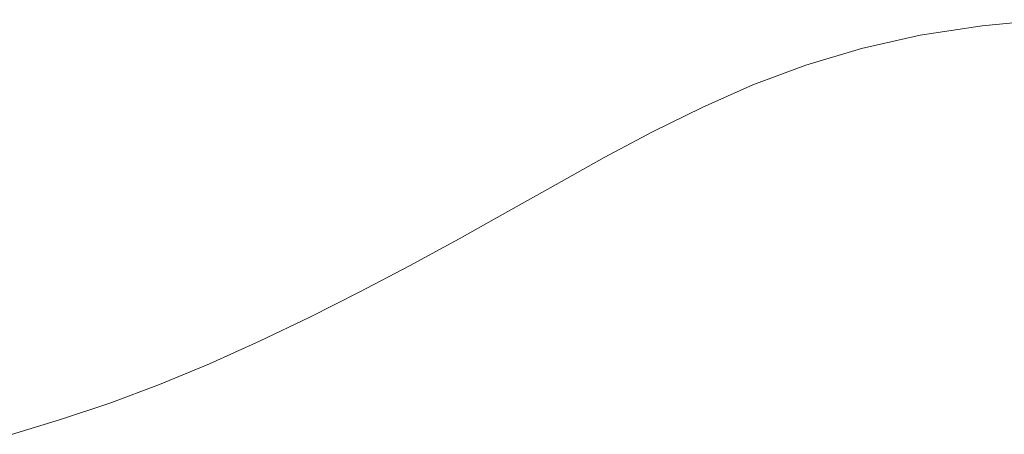
# Model space of a CAD drawing. Units: inches. Extents: x -74.45 to -73.99, y 3.73 to 4.84.
# Drawn here: x -74.2 to -74.2, y 4.39 to 4.39 of the extents above; entities that cross this region are included whole.
import ezdxf

# ---------------------------------------------------------------- set-up
doc = ezdxf.new("R2010")
doc.units = ezdxf.units.IN
doc.header["$MEASUREMENT"] = 0
doc.layers.add('1a', color=123, linetype='Continuous', lineweight=9)

msp = doc.modelspace()

# ---------------------------------------------------------------- linework, layer by layer
at = {"layer": '1a'}
for points in [[(-74.2007232, 4.3866628), (-74.2006671, 4.3866796), (-74.2006109, 4.3866984), (-74.2005542, 4.3867198), (-74.2004971, 4.3867435), (-74.2004399, 4.3867693), (-74.2003826, 4.3867968), (-74.2003254, 4.3868256), (-74.2002685, 4.3868555), (-74.2002121, 4.3868862), (-74.2001564, 4.3869173), (-74.2001013, 4.3869484), (-74.2000464, 4.3869791), (-74.199991, 4.3870086), (-74.1999346, 4.3870364), (-74.1998765, 4.387062), (-74.199816, 4.3870846), (-74.1997526, 4.3871038), (-74.1996857, 4.387119), (-74.1996147, 4.3871297), (-74.1995401, 4.3871366)], [(-74.2007232, 4.3866628), (-74.2006671, 4.3866796), (-74.2006109, 4.3866984), (-74.2005542, 4.3867198), (-74.2004971, 4.3867435), (-74.2004399, 4.3867693), (-74.2003826, 4.3867968), (-74.2003254, 4.3868256), (-74.2002685, 4.3868555), (-74.2002121, 4.3868862), (-74.2001564, 4.3869173), (-74.2001013, 4.3869484), (-74.2000464, 4.3869791), (-74.199991, 4.3870086), (-74.1999346, 4.3870364), (-74.1998765, 4.387062), (-74.199816, 4.3870846), (-74.1997526, 4.3871038), (-74.1996857, 4.387119), (-74.1996147, 4.3871297), (-74.1995401, 4.3871366)], [(-74.2007232, 4.3866628), (-74.2006671, 4.3866796), (-74.2006109, 4.3866984), (-74.2005542, 4.3867198), (-74.2004971, 4.3867435), (-74.2004399, 4.3867693), (-74.2003826, 4.3867968), (-74.2003254, 4.3868256), (-74.2002685, 4.3868555), (-74.2002121, 4.3868862), (-74.2001564, 4.3869173), (-74.2001013, 4.3869484), (-74.2000464, 4.3869791), (-74.199991, 4.3870086), (-74.1999346, 4.3870364), (-74.1998765, 4.387062), (-74.199816, 4.3870846), (-74.1997526, 4.3871038), (-74.1996857, 4.387119), (-74.1996147, 4.3871297), (-74.1995401, 4.3871366)], [(-74.2007232, 4.3866628), (-74.2006671, 4.3866796), (-74.2006109, 4.3866984), (-74.2005542, 4.3867198), (-74.2004971, 4.3867435), (-74.2004399, 4.3867693), (-74.2003826, 4.3867968), (-74.2003254, 4.3868256), (-74.2002685, 4.3868555), (-74.2002121, 4.3868862), (-74.2001564, 4.3869173), (-74.2001013, 4.3869484), (-74.2000464, 4.3869791), (-74.199991, 4.3870086), (-74.1999346, 4.3870364), (-74.1998765, 4.387062), (-74.199816, 4.3870846), (-74.1997526, 4.3871038), (-74.1996857, 4.387119), (-74.1996147, 4.3871297), (-74.1995401, 4.3871366)], [(-74.2007232, 4.3866628), (-74.2006671, 4.3866796), (-74.2006109, 4.3866984), (-74.2005542, 4.3867198), (-74.2004971, 4.3867435), (-74.2004399, 4.3867693), (-74.2003826, 4.3867968), (-74.2003254, 4.3868256), (-74.2002685, 4.3868555), (-74.2002121, 4.3868862), (-74.2001564, 4.3869173), (-74.2001013, 4.3869484), (-74.2000464, 4.3869791), (-74.199991, 4.3870086), (-74.1999346, 4.3870364), (-74.1998765, 4.387062), (-74.199816, 4.3870846), (-74.1997526, 4.3871038), (-74.1996857, 4.387119), (-74.1996147, 4.3871297), (-74.1995401, 4.3871366)], [(-74.2007232, 4.3866628), (-74.2006671, 4.3866796), (-74.2006109, 4.3866984), (-74.2005542, 4.3867198), (-74.2004971, 4.3867435), (-74.2004399, 4.3867693), (-74.2003826, 4.3867968), (-74.2003254, 4.3868256), (-74.2002685, 4.3868555), (-74.2002121, 4.3868862), (-74.2001564, 4.3869173), (-74.2001013, 4.3869484), (-74.2000464, 4.3869791), (-74.199991, 4.3870086), (-74.1999346, 4.3870364), (-74.1998765, 4.387062), (-74.199816, 4.3870846), (-74.1997526, 4.3871038), (-74.1996857, 4.387119), (-74.1996147, 4.3871297), (-74.1995401, 4.3871366)], [(-74.2007232, 4.3866628), (-74.2006671, 4.3866796), (-74.2006109, 4.3866984), (-74.2005542, 4.3867198), (-74.2004971, 4.3867435), (-74.2004399, 4.3867693), (-74.2003826, 4.3867968), (-74.2003254, 4.3868256), (-74.2002685, 4.3868555), (-74.2002121, 4.3868862), (-74.2001564, 4.3869173), (-74.2001013, 4.3869484), (-74.2000464, 4.3869791), (-74.199991, 4.3870086), (-74.1999346, 4.3870364), (-74.1998765, 4.387062), (-74.199816, 4.3870846), (-74.1997526, 4.3871038), (-74.1996857, 4.387119), (-74.1996147, 4.3871297), (-74.1995401, 4.3871366)], [(-74.2007232, 4.3866628), (-74.2006671, 4.3866796), (-74.2006109, 4.3866984), (-74.2005542, 4.3867198), (-74.2004971, 4.3867435), (-74.2004399, 4.3867693), (-74.2003826, 4.3867968), (-74.2003254, 4.3868256), (-74.2002685, 4.3868555), (-74.2002121, 4.3868862), (-74.2001564, 4.3869173), (-74.2001013, 4.3869484), (-74.2000464, 4.3869791), (-74.199991, 4.3870086), (-74.1999346, 4.3870364), (-74.1998765, 4.387062), (-74.199816, 4.3870846), (-74.1997526, 4.3871038), (-74.1996857, 4.387119), (-74.1996147, 4.3871297), (-74.1995401, 4.3871366)], [(-74.2007232, 4.3866628), (-74.2006671, 4.3866796), (-74.2006109, 4.3866984), (-74.2005542, 4.3867198), (-74.2004971, 4.3867435), (-74.2004399, 4.3867693), (-74.2003826, 4.3867968), (-74.2003254, 4.3868256), (-74.2002685, 4.3868555), (-74.2002121, 4.3868862), (-74.2001564, 4.3869173), (-74.2001013, 4.3869484), (-74.2000464, 4.3869791), (-74.199991, 4.3870086), (-74.1999346, 4.3870364), (-74.1998765, 4.387062), (-74.199816, 4.3870846), (-74.1997526, 4.3871038), (-74.1996857, 4.387119), (-74.1996147, 4.3871297), (-74.1995401, 4.3871366)], [(-74.1995401, 4.3871366), (-74.1996147, 4.3871297), (-74.1996857, 4.387119), (-74.1997526, 4.3871038), (-74.199816, 4.3870846), (-74.1998765, 4.387062), (-74.1999346, 4.3870364), (-74.199991, 4.3870086), (-74.2000464, 4.3869791), (-74.2001013, 4.3869484), (-74.2001564, 4.3869173), (-74.2002121, 4.3868862), (-74.2002685, 4.3868555), (-74.2003254, 4.3868256), (-74.2003826, 4.3867968), (-74.2004399, 4.3867693), (-74.2004971, 4.3867435), (-74.2005542, 4.3867198), (-74.2006109, 4.3866984), (-74.2006671, 4.3866796), (-74.2007232, 4.3866628)], [(-74.1995401, 4.3871366), (-74.1996147, 4.3871297), (-74.1996857, 4.387119), (-74.1997526, 4.3871038), (-74.199816, 4.3870846), (-74.1998765, 4.387062), (-74.1999346, 4.3870364), (-74.199991, 4.3870086), (-74.2000464, 4.3869791), (-74.2001013, 4.3869484), (-74.2001564, 4.3869173), (-74.2002121, 4.3868862), (-74.2002685, 4.3868555), (-74.2003254, 4.3868256), (-74.2003826, 4.3867968), (-74.2004399, 4.3867693), (-74.2004971, 4.3867435), (-74.2005542, 4.3867198), (-74.2006109, 4.3866984), (-74.2006671, 4.3866796), (-74.2007232, 4.3866628)], [(-74.1995401, 4.3871366), (-74.1996147, 4.3871297), (-74.1996857, 4.387119), (-74.1997526, 4.3871038), (-74.199816, 4.3870846), (-74.1998765, 4.387062), (-74.1999346, 4.3870364), (-74.199991, 4.3870086), (-74.2000464, 4.3869791), (-74.2001013, 4.3869484), (-74.2001564, 4.3869173), (-74.2002121, 4.3868862), (-74.2002685, 4.3868555), (-74.2003254, 4.3868256), (-74.2003826, 4.3867968), (-74.2004399, 4.3867693), (-74.2004971, 4.3867435), (-74.2005542, 4.3867198), (-74.2006109, 4.3866984), (-74.2006671, 4.3866796), (-74.2007232, 4.3866628)], [(-74.1995401, 4.3871366), (-74.1996147, 4.3871297), (-74.1996857, 4.387119), (-74.1997526, 4.3871038), (-74.199816, 4.3870846), (-74.1998765, 4.387062), (-74.1999346, 4.3870364), (-74.199991, 4.3870086), (-74.2000464, 4.3869791), (-74.2001013, 4.3869484), (-74.2001564, 4.3869173), (-74.2002121, 4.3868862), (-74.2002685, 4.3868555), (-74.2003254, 4.3868256), (-74.2003826, 4.3867968), (-74.2004399, 4.3867693), (-74.2004971, 4.3867435), (-74.2005542, 4.3867198), (-74.2006109, 4.3866984), (-74.2006671, 4.3866796), (-74.2007232, 4.3866628)], [(-74.1995401, 4.3871366), (-74.1996147, 4.3871297), (-74.1996857, 4.387119), (-74.1997526, 4.3871038), (-74.199816, 4.3870846), (-74.1998765, 4.387062), (-74.1999346, 4.3870364), (-74.199991, 4.3870086), (-74.2000464, 4.3869791), (-74.2001013, 4.3869484), (-74.2001564, 4.3869173), (-74.2002121, 4.3868862), (-74.2002685, 4.3868555), (-74.2003254, 4.3868256), (-74.2003826, 4.3867968), (-74.2004399, 4.3867693), (-74.2004971, 4.3867435), (-74.2005542, 4.3867198), (-74.2006109, 4.3866984), (-74.2006671, 4.3866796), (-74.2007232, 4.3866628)], [(-74.1995401, 4.3871366), (-74.1996147, 4.3871297), (-74.1996857, 4.387119), (-74.1997526, 4.3871038), (-74.199816, 4.3870846), (-74.1998765, 4.387062), (-74.1999346, 4.3870364), (-74.199991, 4.3870086), (-74.2000464, 4.3869791), (-74.2001013, 4.3869484), (-74.2001564, 4.3869173), (-74.2002121, 4.3868862), (-74.2002685, 4.3868555), (-74.2003254, 4.3868256), (-74.2003826, 4.3867968), (-74.2004399, 4.3867693), (-74.2004971, 4.3867435), (-74.2005542, 4.3867198), (-74.2006109, 4.3866984), (-74.2006671, 4.3866796), (-74.2007232, 4.3866628)], [(-74.1995401, 4.3871366), (-74.1996147, 4.3871297), (-74.1996857, 4.387119), (-74.1997526, 4.3871038), (-74.199816, 4.3870846), (-74.1998765, 4.387062), (-74.1999346, 4.3870364), (-74.199991, 4.3870086), (-74.2000464, 4.3869791), (-74.2001013, 4.3869484), (-74.2001564, 4.3869173), (-74.2002121, 4.3868862), (-74.2002685, 4.3868555), (-74.2003254, 4.3868256), (-74.2003826, 4.3867968), (-74.2004399, 4.3867693), (-74.2004971, 4.3867435), (-74.2005542, 4.3867198), (-74.2006109, 4.3866984), (-74.2006671, 4.3866796), (-74.2007232, 4.3866628)], [(-74.1995401, 4.3871366), (-74.1996147, 4.3871297), (-74.1996857, 4.387119), (-74.1997526, 4.3871038), (-74.199816, 4.3870846), (-74.1998765, 4.387062), (-74.1999346, 4.3870364), (-74.199991, 4.3870086), (-74.2000464, 4.3869791), (-74.2001013, 4.3869484), (-74.2001564, 4.3869173), (-74.2002121, 4.3868862), (-74.2002685, 4.3868555), (-74.2003254, 4.3868256), (-74.2003826, 4.3867968), (-74.2004399, 4.3867693), (-74.2004971, 4.3867435), (-74.2005542, 4.3867198), (-74.2006109, 4.3866984), (-74.2006671, 4.3866796), (-74.2007232, 4.3866628)], [(-74.1995401, 4.3871366), (-74.1996147, 4.3871297), (-74.1996857, 4.387119), (-74.1997526, 4.3871038), (-74.199816, 4.3870846), (-74.1998765, 4.387062), (-74.1999346, 4.3870364), (-74.199991, 4.3870086), (-74.2000464, 4.3869791), (-74.2001013, 4.3869484), (-74.2001564, 4.3869173), (-74.2002121, 4.3868862), (-74.2002685, 4.3868555), (-74.2003254, 4.3868256), (-74.2003826, 4.3867968), (-74.2004399, 4.3867693), (-74.2004971, 4.3867435), (-74.2005542, 4.3867198), (-74.2006109, 4.3866984), (-74.2006671, 4.3866796), (-74.2007232, 4.3866628)], [(-74.2007232, 4.3866628), (-74.2006671, 4.3866796), (-74.2006109, 4.3866984), (-74.2005542, 4.3867198), (-74.2004971, 4.3867435), (-74.2004399, 4.3867693), (-74.2003826, 4.3867968), (-74.2003254, 4.3868256), (-74.2002685, 4.3868555), (-74.2002121, 4.3868862), (-74.2001564, 4.3869173), (-74.2001013, 4.3869484), (-74.2000464, 4.3869791), (-74.199991, 4.3870086), (-74.1999346, 4.3870364), (-74.1998765, 4.387062), (-74.199816, 4.3870846), (-74.1997526, 4.3871038), (-74.1996857, 4.387119), (-74.1996147, 4.3871297), (-74.1995401, 4.3871366)], [(-74.2007232, 4.3866628), (-74.2006671, 4.3866796), (-74.2006109, 4.3866984), (-74.2005542, 4.3867198), (-74.2004971, 4.3867435), (-74.2004399, 4.3867693), (-74.2003826, 4.3867968), (-74.2003254, 4.3868256), (-74.2002685, 4.3868555), (-74.2002121, 4.3868862), (-74.2001564, 4.3869173), (-74.2001013, 4.3869484), (-74.2000464, 4.3869791), (-74.199991, 4.3870086), (-74.1999346, 4.3870364), (-74.1998765, 4.387062), (-74.199816, 4.3870846), (-74.1997526, 4.3871038), (-74.1996857, 4.387119), (-74.1996147, 4.3871297), (-74.1995401, 4.3871366)], [(-74.2007232, 4.3866628), (-74.2006671, 4.3866796), (-74.2006109, 4.3866984), (-74.2005542, 4.3867198), (-74.2004971, 4.3867435), (-74.2004399, 4.3867693), (-74.2003826, 4.3867968), (-74.2003254, 4.3868256), (-74.2002685, 4.3868555), (-74.2002121, 4.3868862), (-74.2001564, 4.3869173), (-74.2001013, 4.3869484), (-74.2000464, 4.3869791), (-74.199991, 4.3870086), (-74.1999346, 4.3870364), (-74.1998765, 4.387062), (-74.199816, 4.3870846), (-74.1997526, 4.3871038), (-74.1996857, 4.387119), (-74.1996147, 4.3871297), (-74.1995401, 4.3871366)], [(-74.2007232, 4.3866628), (-74.2006671, 4.3866796), (-74.2006109, 4.3866984), (-74.2005542, 4.3867198), (-74.2004971, 4.3867435), (-74.2004399, 4.3867693), (-74.2003826, 4.3867968), (-74.2003254, 4.3868256), (-74.2002685, 4.3868555), (-74.2002121, 4.3868862), (-74.2001564, 4.3869173), (-74.2001013, 4.3869484), (-74.2000464, 4.3869791), (-74.199991, 4.3870086), (-74.1999346, 4.3870364), (-74.1998765, 4.387062), (-74.199816, 4.3870846), (-74.1997526, 4.3871038), (-74.1996857, 4.387119), (-74.1996147, 4.3871297), (-74.1995401, 4.3871366)], [(-74.2007232, 4.3866628), (-74.2006671, 4.3866796), (-74.2006109, 4.3866984), (-74.2005542, 4.3867198), (-74.2004971, 4.3867435), (-74.2004399, 4.3867693), (-74.2003826, 4.3867968), (-74.2003254, 4.3868256), (-74.2002685, 4.3868555), (-74.2002121, 4.3868862), (-74.2001564, 4.3869173), (-74.2001013, 4.3869484), (-74.2000464, 4.3869791), (-74.199991, 4.3870086), (-74.1999346, 4.3870364), (-74.1998765, 4.387062), (-74.199816, 4.3870846), (-74.1997526, 4.3871038), (-74.1996857, 4.387119), (-74.1996147, 4.3871297), (-74.1995401, 4.3871366)], [(-74.2007232, 4.3866628), (-74.2006671, 4.3866796), (-74.2006109, 4.3866984), (-74.2005542, 4.3867198), (-74.2004971, 4.3867435), (-74.2004399, 4.3867693), (-74.2003826, 4.3867968), (-74.2003254, 4.3868256), (-74.2002685, 4.3868555), (-74.2002121, 4.3868862), (-74.2001564, 4.3869173), (-74.2001013, 4.3869484), (-74.2000464, 4.3869791), (-74.199991, 4.3870086), (-74.1999346, 4.3870364), (-74.1998765, 4.387062), (-74.199816, 4.3870846), (-74.1997526, 4.3871038), (-74.1996857, 4.387119), (-74.1996147, 4.3871297), (-74.1995401, 4.3871366)], [(-74.2007232, 4.3866628), (-74.2006671, 4.3866796), (-74.2006109, 4.3866984), (-74.2005542, 4.3867198), (-74.2004971, 4.3867435), (-74.2004399, 4.3867693), (-74.2003826, 4.3867968), (-74.2003254, 4.3868256), (-74.2002685, 4.3868555), (-74.2002121, 4.3868862), (-74.2001564, 4.3869173), (-74.2001013, 4.3869484), (-74.2000464, 4.3869791), (-74.199991, 4.3870086), (-74.1999346, 4.3870364), (-74.1998765, 4.387062), (-74.199816, 4.3870846), (-74.1997526, 4.3871038), (-74.1996857, 4.387119), (-74.1996147, 4.3871297), (-74.1995401, 4.3871366)], [(-74.2007232, 4.3866628), (-74.2006671, 4.3866796), (-74.2006109, 4.3866984), (-74.2005542, 4.3867198), (-74.2004971, 4.3867435), (-74.2004399, 4.3867693), (-74.2003826, 4.3867968), (-74.2003254, 4.3868256), (-74.2002685, 4.3868555), (-74.2002121, 4.3868862), (-74.2001564, 4.3869173), (-74.2001013, 4.3869484), (-74.2000464, 4.3869791), (-74.199991, 4.3870086), (-74.1999346, 4.3870364), (-74.1998765, 4.387062), (-74.199816, 4.3870846), (-74.1997526, 4.3871038), (-74.1996857, 4.387119), (-74.1996147, 4.3871297), (-74.1995401, 4.3871366)], [(-74.2007232, 4.3866628), (-74.2006671, 4.3866796), (-74.2006109, 4.3866984), (-74.2005542, 4.3867198), (-74.2004971, 4.3867435), (-74.2004399, 4.3867693), (-74.2003826, 4.3867968), (-74.2003254, 4.3868256), (-74.2002685, 4.3868555), (-74.2002121, 4.3868862), (-74.2001564, 4.3869173), (-74.2001013, 4.3869484), (-74.2000464, 4.3869791), (-74.199991, 4.3870086), (-74.1999346, 4.3870364), (-74.1998765, 4.387062), (-74.199816, 4.3870846), (-74.1997526, 4.3871038), (-74.1996857, 4.387119), (-74.1996147, 4.3871297), (-74.1995401, 4.3871366)], [(-74.1995401, 4.3871366), (-74.1996147, 4.3871297), (-74.1996857, 4.387119), (-74.1997526, 4.3871038), (-74.199816, 4.3870846), (-74.1998765, 4.387062), (-74.1999346, 4.3870364), (-74.199991, 4.3870086), (-74.2000464, 4.3869791), (-74.2001013, 4.3869484), (-74.2001564, 4.3869173), (-74.2002121, 4.3868862), (-74.2002685, 4.3868555), (-74.2003254, 4.3868256), (-74.2003826, 4.3867968), (-74.2004399, 4.3867693), (-74.2004971, 4.3867435), (-74.2005542, 4.3867198), (-74.2006109, 4.3866984), (-74.2006671, 4.3866796), (-74.2007232, 4.3866628)], [(-74.1995401, 4.3871366), (-74.1996147, 4.3871297), (-74.1996857, 4.387119), (-74.1997526, 4.3871038), (-74.199816, 4.3870846), (-74.1998765, 4.387062), (-74.1999346, 4.3870364), (-74.199991, 4.3870086), (-74.2000464, 4.3869791), (-74.2001013, 4.3869484), (-74.2001564, 4.3869173), (-74.2002121, 4.3868862), (-74.2002685, 4.3868555), (-74.2003254, 4.3868256), (-74.2003826, 4.3867968), (-74.2004399, 4.3867693), (-74.2004971, 4.3867435), (-74.2005542, 4.3867198), (-74.2006109, 4.3866984), (-74.2006671, 4.3866796), (-74.2007232, 4.3866628)], [(-74.1995401, 4.3871366), (-74.1996147, 4.3871297), (-74.1996857, 4.387119), (-74.1997526, 4.3871038), (-74.199816, 4.3870846), (-74.1998765, 4.387062), (-74.1999346, 4.3870364), (-74.199991, 4.3870086), (-74.2000464, 4.3869791), (-74.2001013, 4.3869484), (-74.2001564, 4.3869173), (-74.2002121, 4.3868862), (-74.2002685, 4.3868555), (-74.2003254, 4.3868256), (-74.2003826, 4.3867968), (-74.2004399, 4.3867693), (-74.2004971, 4.3867435), (-74.2005542, 4.3867198), (-74.2006109, 4.3866984), (-74.2006671, 4.3866796), (-74.2007232, 4.3866628)], [(-74.1995401, 4.3871366), (-74.1996147, 4.3871297), (-74.1996857, 4.387119), (-74.1997526, 4.3871038), (-74.199816, 4.3870846), (-74.1998765, 4.387062), (-74.1999346, 4.3870364), (-74.199991, 4.3870086), (-74.2000464, 4.3869791), (-74.2001013, 4.3869484), (-74.2001564, 4.3869173), (-74.2002121, 4.3868862), (-74.2002685, 4.3868555), (-74.2003254, 4.3868256), (-74.2003826, 4.3867968), (-74.2004399, 4.3867693), (-74.2004971, 4.3867435), (-74.2005542, 4.3867198), (-74.2006109, 4.3866984), (-74.2006671, 4.3866796), (-74.2007232, 4.3866628)], [(-74.1995401, 4.3871366), (-74.1996147, 4.3871297), (-74.1996857, 4.387119), (-74.1997526, 4.3871038), (-74.199816, 4.3870846), (-74.1998765, 4.387062), (-74.1999346, 4.3870364), (-74.199991, 4.3870086), (-74.2000464, 4.3869791), (-74.2001013, 4.3869484), (-74.2001564, 4.3869173), (-74.2002121, 4.3868862), (-74.2002685, 4.3868555), (-74.2003254, 4.3868256), (-74.2003826, 4.3867968), (-74.2004399, 4.3867693), (-74.2004971, 4.3867435), (-74.2005542, 4.3867198), (-74.2006109, 4.3866984), (-74.2006671, 4.3866796), (-74.2007232, 4.3866628)], [(-74.1995401, 4.3871366), (-74.1996147, 4.3871297), (-74.1996857, 4.387119), (-74.1997526, 4.3871038), (-74.199816, 4.3870846), (-74.1998765, 4.387062), (-74.1999346, 4.3870364), (-74.199991, 4.3870086), (-74.2000464, 4.3869791), (-74.2001013, 4.3869484), (-74.2001564, 4.3869173), (-74.2002121, 4.3868862), (-74.2002685, 4.3868555), (-74.2003254, 4.3868256), (-74.2003826, 4.3867968), (-74.2004399, 4.3867693), (-74.2004971, 4.3867435), (-74.2005542, 4.3867198), (-74.2006109, 4.3866984), (-74.2006671, 4.3866796), (-74.2007232, 4.3866628)], [(-74.1995401, 4.3871366), (-74.1996147, 4.3871297), (-74.1996857, 4.387119), (-74.1997526, 4.3871038), (-74.199816, 4.3870846), (-74.1998765, 4.387062), (-74.1999346, 4.3870364), (-74.199991, 4.3870086), (-74.2000464, 4.3869791), (-74.2001013, 4.3869484), (-74.2001564, 4.3869173), (-74.2002121, 4.3868862), (-74.2002685, 4.3868555), (-74.2003254, 4.3868256), (-74.2003826, 4.3867968), (-74.2004399, 4.3867693), (-74.2004971, 4.3867435), (-74.2005542, 4.3867198), (-74.2006109, 4.3866984), (-74.2006671, 4.3866796), (-74.2007232, 4.3866628)], [(-74.1995401, 4.3871366), (-74.1996147, 4.3871297), (-74.1996857, 4.387119), (-74.1997526, 4.3871038), (-74.199816, 4.3870846), (-74.1998765, 4.387062), (-74.1999346, 4.3870364), (-74.199991, 4.3870086), (-74.2000464, 4.3869791), (-74.2001013, 4.3869484), (-74.2001564, 4.3869173), (-74.2002121, 4.3868862), (-74.2002685, 4.3868555), (-74.2003254, 4.3868256), (-74.2003826, 4.3867968), (-74.2004399, 4.3867693), (-74.2004971, 4.3867435), (-74.2005542, 4.3867198), (-74.2006109, 4.3866984), (-74.2006671, 4.3866796), (-74.2007232, 4.3866628)], [(-74.1995401, 4.3871366), (-74.1996147, 4.3871297), (-74.1996857, 4.387119), (-74.1997526, 4.3871038), (-74.199816, 4.3870846), (-74.1998765, 4.387062), (-74.1999346, 4.3870364), (-74.199991, 4.3870086), (-74.2000464, 4.3869791), (-74.2001013, 4.3869484), (-74.2001564, 4.3869173), (-74.2002121, 4.3868862), (-74.2002685, 4.3868555), (-74.2003254, 4.3868256), (-74.2003826, 4.3867968), (-74.2004399, 4.3867693), (-74.2004971, 4.3867435), (-74.2005542, 4.3867198), (-74.2006109, 4.3866984), (-74.2006671, 4.3866796), (-74.2007232, 4.3866628)], [(-74.2007232, 4.3866628), (-74.2006671, 4.3866796), (-74.2006109, 4.3866984), (-74.2005542, 4.3867198), (-74.2004971, 4.3867435), (-74.2004399, 4.3867693), (-74.2003826, 4.3867968), (-74.2003254, 4.3868256), (-74.2002685, 4.3868555), (-74.2002121, 4.3868862), (-74.2001564, 4.3869173), (-74.2001013, 4.3869484), (-74.2000464, 4.3869791), (-74.199991, 4.3870086), (-74.1999346, 4.3870364), (-74.1998765, 4.387062), (-74.199816, 4.3870846), (-74.1997526, 4.3871038), (-74.1996857, 4.387119), (-74.1996147, 4.3871297), (-74.1995401, 4.3871366)], [(-74.2007232, 4.3866628), (-74.2006671, 4.3866796), (-74.2006109, 4.3866984), (-74.2005542, 4.3867198), (-74.2004971, 4.3867435), (-74.2004399, 4.3867693), (-74.2003826, 4.3867968), (-74.2003254, 4.3868256), (-74.2002685, 4.3868555), (-74.2002121, 4.3868862), (-74.2001564, 4.3869173), (-74.2001013, 4.3869484), (-74.2000464, 4.3869791), (-74.199991, 4.3870086), (-74.1999346, 4.3870364), (-74.1998765, 4.387062), (-74.199816, 4.3870846), (-74.1997526, 4.3871038), (-74.1996857, 4.387119), (-74.1996147, 4.3871297), (-74.1995401, 4.3871366)], [(-74.2007232, 4.3866628), (-74.2006671, 4.3866796), (-74.2006109, 4.3866984), (-74.2005542, 4.3867198), (-74.2004971, 4.3867435), (-74.2004399, 4.3867693), (-74.2003826, 4.3867968), (-74.2003254, 4.3868256), (-74.2002685, 4.3868555), (-74.2002121, 4.3868862), (-74.2001564, 4.3869173), (-74.2001013, 4.3869484), (-74.2000464, 4.3869791), (-74.199991, 4.3870086), (-74.1999346, 4.3870364), (-74.1998765, 4.387062), (-74.199816, 4.3870846), (-74.1997526, 4.3871038), (-74.1996857, 4.387119), (-74.1996147, 4.3871297), (-74.1995401, 4.3871366)], [(-74.2007232, 4.3866628), (-74.2006671, 4.3866796), (-74.2006109, 4.3866984), (-74.2005542, 4.3867198), (-74.2004971, 4.3867435), (-74.2004399, 4.3867693), (-74.2003826, 4.3867968), (-74.2003254, 4.3868256), (-74.2002685, 4.3868555), (-74.2002121, 4.3868862), (-74.2001564, 4.3869173), (-74.2001013, 4.3869484), (-74.2000464, 4.3869791), (-74.199991, 4.3870086), (-74.1999346, 4.3870364), (-74.1998765, 4.387062), (-74.199816, 4.3870846), (-74.1997526, 4.3871038), (-74.1996857, 4.387119), (-74.1996147, 4.3871297), (-74.1995401, 4.3871366)], [(-74.2007232, 4.3866628), (-74.2006671, 4.3866796), (-74.2006109, 4.3866984), (-74.2005542, 4.3867198), (-74.2004971, 4.3867435), (-74.2004399, 4.3867693), (-74.2003826, 4.3867968), (-74.2003254, 4.3868256), (-74.2002685, 4.3868555), (-74.2002121, 4.3868862), (-74.2001564, 4.3869173), (-74.2001013, 4.3869484), (-74.2000464, 4.3869791), (-74.199991, 4.3870086), (-74.1999346, 4.3870364), (-74.1998765, 4.387062), (-74.199816, 4.3870846), (-74.1997526, 4.3871038), (-74.1996857, 4.387119), (-74.1996147, 4.3871297), (-74.1995401, 4.3871366)], [(-74.2007232, 4.3866628), (-74.2006671, 4.3866796), (-74.2006109, 4.3866984), (-74.2005542, 4.3867198), (-74.2004971, 4.3867435), (-74.2004399, 4.3867693), (-74.2003826, 4.3867968), (-74.2003254, 4.3868256), (-74.2002685, 4.3868555), (-74.2002121, 4.3868862), (-74.2001564, 4.3869173), (-74.2001013, 4.3869484), (-74.2000464, 4.3869791), (-74.199991, 4.3870086), (-74.1999346, 4.3870364), (-74.1998765, 4.387062), (-74.199816, 4.3870846), (-74.1997526, 4.3871038), (-74.1996857, 4.387119), (-74.1996147, 4.3871297), (-74.1995401, 4.3871366)], [(-74.2007232, 4.3866628), (-74.2006671, 4.3866796), (-74.2006109, 4.3866984), (-74.2005542, 4.3867198), (-74.2004971, 4.3867435), (-74.2004399, 4.3867693), (-74.2003826, 4.3867968), (-74.2003254, 4.3868256), (-74.2002685, 4.3868555), (-74.2002121, 4.3868862), (-74.2001564, 4.3869173), (-74.2001013, 4.3869484), (-74.2000464, 4.3869791), (-74.199991, 4.3870086), (-74.1999346, 4.3870364), (-74.1998765, 4.387062), (-74.199816, 4.3870846), (-74.1997526, 4.3871038), (-74.1996857, 4.387119), (-74.1996147, 4.3871297), (-74.1995401, 4.3871366)], [(-74.2007232, 4.3866628), (-74.2006671, 4.3866796), (-74.2006109, 4.3866984), (-74.2005542, 4.3867198), (-74.2004971, 4.3867435), (-74.2004399, 4.3867693), (-74.2003826, 4.3867968), (-74.2003254, 4.3868256), (-74.2002685, 4.3868555), (-74.2002121, 4.3868862), (-74.2001564, 4.3869173), (-74.2001013, 4.3869484), (-74.2000464, 4.3869791), (-74.199991, 4.3870086), (-74.1999346, 4.3870364), (-74.1998765, 4.387062), (-74.199816, 4.3870846), (-74.1997526, 4.3871038), (-74.1996857, 4.387119), (-74.1996147, 4.3871297), (-74.1995401, 4.3871366)], [(-74.2007232, 4.3866628), (-74.2006671, 4.3866796), (-74.2006109, 4.3866984), (-74.2005542, 4.3867198), (-74.2004971, 4.3867435), (-74.2004399, 4.3867693), (-74.2003826, 4.3867968), (-74.2003254, 4.3868256), (-74.2002685, 4.3868555), (-74.2002121, 4.3868862), (-74.2001564, 4.3869173), (-74.2001013, 4.3869484), (-74.2000464, 4.3869791), (-74.199991, 4.3870086), (-74.1999346, 4.3870364), (-74.1998765, 4.387062), (-74.199816, 4.3870846), (-74.1997526, 4.3871038), (-74.1996857, 4.387119), (-74.1996147, 4.3871297), (-74.1995401, 4.3871366)], [(-74.1995401, 4.3871366), (-74.1996147, 4.3871297), (-74.1996857, 4.387119), (-74.1997526, 4.3871038), (-74.199816, 4.3870846), (-74.1998765, 4.387062), (-74.1999346, 4.3870364), (-74.199991, 4.3870086), (-74.2000464, 4.3869791), (-74.2001013, 4.3869484), (-74.2001564, 4.3869173), (-74.2002121, 4.3868862), (-74.2002685, 4.3868555), (-74.2003254, 4.3868256), (-74.2003826, 4.3867968), (-74.2004399, 4.3867693), (-74.2004971, 4.3867435), (-74.2005542, 4.3867198), (-74.2006109, 4.3866984), (-74.2006671, 4.3866796), (-74.2007232, 4.3866628)], [(-74.1995401, 4.3871366), (-74.1996147, 4.3871297), (-74.1996857, 4.387119), (-74.1997526, 4.3871038), (-74.199816, 4.3870846), (-74.1998765, 4.387062), (-74.1999346, 4.3870364), (-74.199991, 4.3870086), (-74.2000464, 4.3869791), (-74.2001013, 4.3869484), (-74.2001564, 4.3869173), (-74.2002121, 4.3868862), (-74.2002685, 4.3868555), (-74.2003254, 4.3868256), (-74.2003826, 4.3867968), (-74.2004399, 4.3867693), (-74.2004971, 4.3867435), (-74.2005542, 4.3867198), (-74.2006109, 4.3866984), (-74.2006671, 4.3866796), (-74.2007232, 4.3866628)], [(-74.1995401, 4.3871366), (-74.1996147, 4.3871297), (-74.1996857, 4.387119), (-74.1997526, 4.3871038), (-74.199816, 4.3870846), (-74.1998765, 4.387062), (-74.1999346, 4.3870364), (-74.199991, 4.3870086), (-74.2000464, 4.3869791), (-74.2001013, 4.3869484), (-74.2001564, 4.3869173), (-74.2002121, 4.3868862), (-74.2002685, 4.3868555), (-74.2003254, 4.3868256), (-74.2003826, 4.3867968), (-74.2004399, 4.3867693), (-74.2004971, 4.3867435), (-74.2005542, 4.3867198), (-74.2006109, 4.3866984), (-74.2006671, 4.3866796), (-74.2007232, 4.3866628)], [(-74.1995401, 4.3871366), (-74.1996147, 4.3871297), (-74.1996857, 4.387119), (-74.1997526, 4.3871038), (-74.199816, 4.3870846), (-74.1998765, 4.387062), (-74.1999346, 4.3870364), (-74.199991, 4.3870086), (-74.2000464, 4.3869791), (-74.2001013, 4.3869484), (-74.2001564, 4.3869173), (-74.2002121, 4.3868862), (-74.2002685, 4.3868555), (-74.2003254, 4.3868256), (-74.2003826, 4.3867968), (-74.2004399, 4.3867693), (-74.2004971, 4.3867435), (-74.2005542, 4.3867198), (-74.2006109, 4.3866984), (-74.2006671, 4.3866796), (-74.2007232, 4.3866628)], [(-74.1995401, 4.3871366), (-74.1996147, 4.3871297), (-74.1996857, 4.387119), (-74.1997526, 4.3871038), (-74.199816, 4.3870846), (-74.1998765, 4.387062), (-74.1999346, 4.3870364), (-74.199991, 4.3870086), (-74.2000464, 4.3869791), (-74.2001013, 4.3869484), (-74.2001564, 4.3869173), (-74.2002121, 4.3868862), (-74.2002685, 4.3868555), (-74.2003254, 4.3868256), (-74.2003826, 4.3867968), (-74.2004399, 4.3867693), (-74.2004971, 4.3867435), (-74.2005542, 4.3867198), (-74.2006109, 4.3866984), (-74.2006671, 4.3866796), (-74.2007232, 4.3866628)], [(-74.1995401, 4.3871366), (-74.1996147, 4.3871297), (-74.1996857, 4.387119), (-74.1997526, 4.3871038), (-74.199816, 4.3870846), (-74.1998765, 4.387062), (-74.1999346, 4.3870364), (-74.199991, 4.3870086), (-74.2000464, 4.3869791), (-74.2001013, 4.3869484), (-74.2001564, 4.3869173), (-74.2002121, 4.3868862), (-74.2002685, 4.3868555), (-74.2003254, 4.3868256), (-74.2003826, 4.3867968), (-74.2004399, 4.3867693), (-74.2004971, 4.3867435), (-74.2005542, 4.3867198), (-74.2006109, 4.3866984), (-74.2006671, 4.3866796), (-74.2007232, 4.3866628)], [(-74.1995401, 4.3871366), (-74.1996147, 4.3871297), (-74.1996857, 4.387119), (-74.1997526, 4.3871038), (-74.199816, 4.3870846), (-74.1998765, 4.387062), (-74.1999346, 4.3870364), (-74.199991, 4.3870086), (-74.2000464, 4.3869791), (-74.2001013, 4.3869484), (-74.2001564, 4.3869173), (-74.2002121, 4.3868862), (-74.2002685, 4.3868555), (-74.2003254, 4.3868256), (-74.2003826, 4.3867968), (-74.2004399, 4.3867693), (-74.2004971, 4.3867435), (-74.2005542, 4.3867198), (-74.2006109, 4.3866984), (-74.2006671, 4.3866796), (-74.2007232, 4.3866628)], [(-74.1995401, 4.3871366), (-74.1996147, 4.3871297), (-74.1996857, 4.387119), (-74.1997526, 4.3871038), (-74.199816, 4.3870846), (-74.1998765, 4.387062), (-74.1999346, 4.3870364), (-74.199991, 4.3870086), (-74.2000464, 4.3869791), (-74.2001013, 4.3869484), (-74.2001564, 4.3869173), (-74.2002121, 4.3868862), (-74.2002685, 4.3868555), (-74.2003254, 4.3868256), (-74.2003826, 4.3867968), (-74.2004399, 4.3867693), (-74.2004971, 4.3867435), (-74.2005542, 4.3867198), (-74.2006109, 4.3866984), (-74.2006671, 4.3866796), (-74.2007232, 4.3866628)], [(-74.1995401, 4.3871366), (-74.1996147, 4.3871297), (-74.1996857, 4.387119), (-74.1997526, 4.3871038), (-74.199816, 4.3870846), (-74.1998765, 4.387062), (-74.1999346, 4.3870364), (-74.199991, 4.3870086), (-74.2000464, 4.3869791), (-74.2001013, 4.3869484), (-74.2001564, 4.3869173), (-74.2002121, 4.3868862), (-74.2002685, 4.3868555), (-74.2003254, 4.3868256), (-74.2003826, 4.3867968), (-74.2004399, 4.3867693), (-74.2004971, 4.3867435), (-74.2005542, 4.3867198), (-74.2006109, 4.3866984), (-74.2006671, 4.3866796), (-74.2007232, 4.3866628)], [(-74.2007232, 4.3866628), (-74.2006671, 4.3866796), (-74.2006109, 4.3866984), (-74.2005542, 4.3867198), (-74.2004971, 4.3867435), (-74.2004399, 4.3867693), (-74.2003826, 4.3867968), (-74.2003254, 4.3868256), (-74.2002685, 4.3868555), (-74.2002121, 4.3868862), (-74.2001564, 4.3869173), (-74.2001013, 4.3869484), (-74.2000464, 4.3869791), (-74.199991, 4.3870086), (-74.1999346, 4.3870364), (-74.1998765, 4.387062), (-74.199816, 4.3870846), (-74.1997526, 4.3871038), (-74.1996857, 4.387119), (-74.1996147, 4.3871297), (-74.1995401, 4.3871366)], [(-74.2007232, 4.3866628), (-74.2006671, 4.3866796), (-74.2006109, 4.3866984), (-74.2005542, 4.3867198), (-74.2004971, 4.3867435), (-74.2004399, 4.3867693), (-74.2003826, 4.3867968), (-74.2003254, 4.3868256), (-74.2002685, 4.3868555), (-74.2002121, 4.3868862), (-74.2001564, 4.3869173), (-74.2001013, 4.3869484), (-74.2000464, 4.3869791), (-74.199991, 4.3870086), (-74.1999346, 4.3870364), (-74.1998765, 4.387062), (-74.199816, 4.3870846), (-74.1997526, 4.3871038), (-74.1996857, 4.387119), (-74.1996147, 4.3871297), (-74.1995401, 4.3871366)], [(-74.2007232, 4.3866628), (-74.2006671, 4.3866796), (-74.2006109, 4.3866984), (-74.2005542, 4.3867198), (-74.2004971, 4.3867435), (-74.2004399, 4.3867693), (-74.2003826, 4.3867968), (-74.2003254, 4.3868256), (-74.2002685, 4.3868555), (-74.2002121, 4.3868862), (-74.2001564, 4.3869173), (-74.2001013, 4.3869484), (-74.2000464, 4.3869791), (-74.199991, 4.3870086), (-74.1999346, 4.3870364), (-74.1998765, 4.387062), (-74.199816, 4.3870846), (-74.1997526, 4.3871038), (-74.1996857, 4.387119), (-74.1996147, 4.3871297), (-74.1995401, 4.3871366)], [(-74.2007232, 4.3866628), (-74.2006671, 4.3866796), (-74.2006109, 4.3866984), (-74.2005542, 4.3867198), (-74.2004971, 4.3867435), (-74.2004399, 4.3867693), (-74.2003826, 4.3867968), (-74.2003254, 4.3868256), (-74.2002685, 4.3868555), (-74.2002121, 4.3868862), (-74.2001564, 4.3869173), (-74.2001013, 4.3869484), (-74.2000464, 4.3869791), (-74.199991, 4.3870086), (-74.1999346, 4.3870364), (-74.1998765, 4.387062), (-74.199816, 4.3870846), (-74.1997526, 4.3871038), (-74.1996857, 4.387119), (-74.1996147, 4.3871297), (-74.1995401, 4.3871366)], [(-74.2007232, 4.3866628), (-74.2006671, 4.3866796), (-74.2006109, 4.3866984), (-74.2005542, 4.3867198), (-74.2004971, 4.3867435), (-74.2004399, 4.3867693), (-74.2003826, 4.3867968), (-74.2003254, 4.3868256), (-74.2002685, 4.3868555), (-74.2002121, 4.3868862), (-74.2001564, 4.3869173), (-74.2001013, 4.3869484), (-74.2000464, 4.3869791), (-74.199991, 4.3870086), (-74.1999346, 4.3870364), (-74.1998765, 4.387062), (-74.199816, 4.3870846), (-74.1997526, 4.3871038), (-74.1996857, 4.387119), (-74.1996147, 4.3871297), (-74.1995401, 4.3871366)], [(-74.2007232, 4.3866628), (-74.2006671, 4.3866796), (-74.2006109, 4.3866984), (-74.2005542, 4.3867198), (-74.2004971, 4.3867435), (-74.2004399, 4.3867693), (-74.2003826, 4.3867968), (-74.2003254, 4.3868256), (-74.2002685, 4.3868555), (-74.2002121, 4.3868862), (-74.2001564, 4.3869173), (-74.2001013, 4.3869484), (-74.2000464, 4.3869791), (-74.199991, 4.3870086), (-74.1999346, 4.3870364), (-74.1998765, 4.387062), (-74.199816, 4.3870846), (-74.1997526, 4.3871038), (-74.1996857, 4.387119), (-74.1996147, 4.3871297), (-74.1995401, 4.3871366)], [(-74.2007232, 4.3866628), (-74.2006671, 4.3866796), (-74.2006109, 4.3866984), (-74.2005542, 4.3867198), (-74.2004971, 4.3867435), (-74.2004399, 4.3867693), (-74.2003826, 4.3867968), (-74.2003254, 4.3868256), (-74.2002685, 4.3868555), (-74.2002121, 4.3868862), (-74.2001564, 4.3869173), (-74.2001013, 4.3869484), (-74.2000464, 4.3869791), (-74.199991, 4.3870086), (-74.1999346, 4.3870364), (-74.1998765, 4.387062), (-74.199816, 4.3870846), (-74.1997526, 4.3871038), (-74.1996857, 4.387119), (-74.1996147, 4.3871297), (-74.1995401, 4.3871366)], [(-74.2007232, 4.3866628), (-74.2006671, 4.3866796), (-74.2006109, 4.3866984), (-74.2005542, 4.3867198), (-74.2004971, 4.3867435), (-74.2004399, 4.3867693), (-74.2003826, 4.3867968), (-74.2003254, 4.3868256), (-74.2002685, 4.3868555), (-74.2002121, 4.3868862), (-74.2001564, 4.3869173), (-74.2001013, 4.3869484), (-74.2000464, 4.3869791), (-74.199991, 4.3870086), (-74.1999346, 4.3870364), (-74.1998765, 4.387062), (-74.199816, 4.3870846), (-74.1997526, 4.3871038), (-74.1996857, 4.387119), (-74.1996147, 4.3871297), (-74.1995401, 4.3871366)], [(-74.2007232, 4.3866628), (-74.2006671, 4.3866796), (-74.2006109, 4.3866984), (-74.2005542, 4.3867198), (-74.2004971, 4.3867435), (-74.2004399, 4.3867693), (-74.2003826, 4.3867968), (-74.2003254, 4.3868256), (-74.2002685, 4.3868555), (-74.2002121, 4.3868862), (-74.2001564, 4.3869173), (-74.2001013, 4.3869484), (-74.2000464, 4.3869791), (-74.199991, 4.3870086), (-74.1999346, 4.3870364), (-74.1998765, 4.387062), (-74.199816, 4.3870846), (-74.1997526, 4.3871038), (-74.1996857, 4.387119), (-74.1996147, 4.3871297), (-74.1995401, 4.3871366)], [(-74.1995401, 4.3871366), (-74.1996147, 4.3871297), (-74.1996857, 4.387119), (-74.1997526, 4.3871038), (-74.199816, 4.3870846), (-74.1998765, 4.387062), (-74.1999346, 4.3870364), (-74.199991, 4.3870086), (-74.2000464, 4.3869791), (-74.2001013, 4.3869484), (-74.2001564, 4.3869173), (-74.2002121, 4.3868862), (-74.2002685, 4.3868555), (-74.2003254, 4.3868256), (-74.2003826, 4.3867968), (-74.2004399, 4.3867693), (-74.2004971, 4.3867435), (-74.2005542, 4.3867198), (-74.2006109, 4.3866984), (-74.2006671, 4.3866796), (-74.2007232, 4.3866628)], [(-74.1995401, 4.3871366), (-74.1996147, 4.3871297), (-74.1996857, 4.387119), (-74.1997526, 4.3871038), (-74.199816, 4.3870846), (-74.1998765, 4.387062), (-74.1999346, 4.3870364), (-74.199991, 4.3870086), (-74.2000464, 4.3869791), (-74.2001013, 4.3869484), (-74.2001564, 4.3869173), (-74.2002121, 4.3868862), (-74.2002685, 4.3868555), (-74.2003254, 4.3868256), (-74.2003826, 4.3867968), (-74.2004399, 4.3867693), (-74.2004971, 4.3867435), (-74.2005542, 4.3867198), (-74.2006109, 4.3866984), (-74.2006671, 4.3866796), (-74.2007232, 4.3866628)], [(-74.1995401, 4.3871366), (-74.1996147, 4.3871297), (-74.1996857, 4.387119), (-74.1997526, 4.3871038), (-74.199816, 4.3870846), (-74.1998765, 4.387062), (-74.1999346, 4.3870364), (-74.199991, 4.3870086), (-74.2000464, 4.3869791), (-74.2001013, 4.3869484), (-74.2001564, 4.3869173), (-74.2002121, 4.3868862), (-74.2002685, 4.3868555), (-74.2003254, 4.3868256), (-74.2003826, 4.3867968), (-74.2004399, 4.3867693), (-74.2004971, 4.3867435), (-74.2005542, 4.3867198), (-74.2006109, 4.3866984), (-74.2006671, 4.3866796), (-74.2007232, 4.3866628)], [(-74.1995401, 4.3871366), (-74.1996147, 4.3871297), (-74.1996857, 4.387119), (-74.1997526, 4.3871038), (-74.199816, 4.3870846), (-74.1998765, 4.387062), (-74.1999346, 4.3870364), (-74.199991, 4.3870086), (-74.2000464, 4.3869791), (-74.2001013, 4.3869484), (-74.2001564, 4.3869173), (-74.2002121, 4.3868862), (-74.2002685, 4.3868555), (-74.2003254, 4.3868256), (-74.2003826, 4.3867968), (-74.2004399, 4.3867693), (-74.2004971, 4.3867435), (-74.2005542, 4.3867198), (-74.2006109, 4.3866984), (-74.2006671, 4.3866796), (-74.2007232, 4.3866628)], [(-74.1995401, 4.3871366), (-74.1996147, 4.3871297), (-74.1996857, 4.387119), (-74.1997526, 4.3871038), (-74.199816, 4.3870846), (-74.1998765, 4.387062), (-74.1999346, 4.3870364), (-74.199991, 4.3870086), (-74.2000464, 4.3869791), (-74.2001013, 4.3869484), (-74.2001564, 4.3869173), (-74.2002121, 4.3868862), (-74.2002685, 4.3868555), (-74.2003254, 4.3868256), (-74.2003826, 4.3867968), (-74.2004399, 4.3867693), (-74.2004971, 4.3867435), (-74.2005542, 4.3867198), (-74.2006109, 4.3866984), (-74.2006671, 4.3866796), (-74.2007232, 4.3866628)], [(-74.1995401, 4.3871366), (-74.1996147, 4.3871297), (-74.1996857, 4.387119), (-74.1997526, 4.3871038), (-74.199816, 4.3870846), (-74.1998765, 4.387062), (-74.1999346, 4.3870364), (-74.199991, 4.3870086), (-74.2000464, 4.3869791), (-74.2001013, 4.3869484), (-74.2001564, 4.3869173), (-74.2002121, 4.3868862), (-74.2002685, 4.3868555), (-74.2003254, 4.3868256), (-74.2003826, 4.3867968), (-74.2004399, 4.3867693), (-74.2004971, 4.3867435), (-74.2005542, 4.3867198), (-74.2006109, 4.3866984), (-74.2006671, 4.3866796), (-74.2007232, 4.3866628)], [(-74.1995401, 4.3871366), (-74.1996147, 4.3871297), (-74.1996857, 4.387119), (-74.1997526, 4.3871038), (-74.199816, 4.3870846), (-74.1998765, 4.387062), (-74.1999346, 4.3870364), (-74.199991, 4.3870086), (-74.2000464, 4.3869791), (-74.2001013, 4.3869484), (-74.2001564, 4.3869173), (-74.2002121, 4.3868862), (-74.2002685, 4.3868555), (-74.2003254, 4.3868256), (-74.2003826, 4.3867968), (-74.2004399, 4.3867693), (-74.2004971, 4.3867435), (-74.2005542, 4.3867198), (-74.2006109, 4.3866984), (-74.2006671, 4.3866796), (-74.2007232, 4.3866628)], [(-74.1995401, 4.3871366), (-74.1996147, 4.3871297), (-74.1996857, 4.387119), (-74.1997526, 4.3871038), (-74.199816, 4.3870846), (-74.1998765, 4.387062), (-74.1999346, 4.3870364), (-74.199991, 4.3870086), (-74.2000464, 4.3869791), (-74.2001013, 4.3869484), (-74.2001564, 4.3869173), (-74.2002121, 4.3868862), (-74.2002685, 4.3868555), (-74.2003254, 4.3868256), (-74.2003826, 4.3867968), (-74.2004399, 4.3867693), (-74.2004971, 4.3867435), (-74.2005542, 4.3867198), (-74.2006109, 4.3866984), (-74.2006671, 4.3866796), (-74.2007232, 4.3866628)], [(-74.1995401, 4.3871366), (-74.1996147, 4.3871297), (-74.1996857, 4.387119), (-74.1997526, 4.3871038), (-74.199816, 4.3870846), (-74.1998765, 4.387062), (-74.1999346, 4.3870364), (-74.199991, 4.3870086), (-74.2000464, 4.3869791), (-74.2001013, 4.3869484), (-74.2001564, 4.3869173), (-74.2002121, 4.3868862), (-74.2002685, 4.3868555), (-74.2003254, 4.3868256), (-74.2003826, 4.3867968), (-74.2004399, 4.3867693), (-74.2004971, 4.3867435), (-74.2005542, 4.3867198), (-74.2006109, 4.3866984), (-74.2006671, 4.3866796), (-74.2007232, 4.3866628)]]:
    msp.add_lwpolyline(points, dxfattribs=at)

doc.saveas('drawing.dxf')
